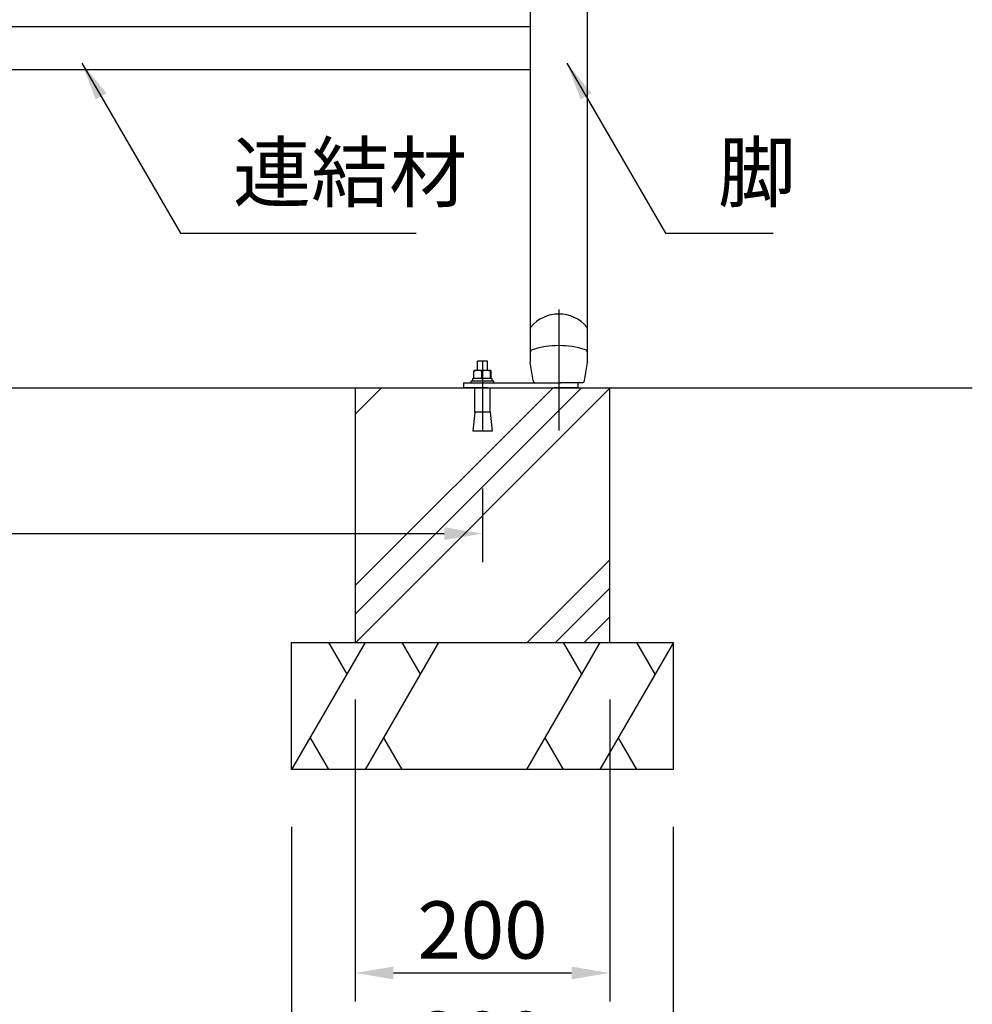
# Model space of a CAD drawing. Extents: x 0 to 6300, y 0 to 4455.
# Drawn here: x 2392 to 3141, y 809 to 1582 of the extents above; entities that cross this region are included whole.
import ezdxf

# ---------------------------------------------------------------- set-up
doc = ezdxf.new("R2010")
doc.units = 0
doc.header["$LTSCALE"] = 4.5
doc.linetypes.add('CENTER2', pattern=[28.575, 19.05, -3.175, 3.175, -3.175])
doc.linetypes.add('CHAIN', pattern=[0.3543, 0.2362, -0.0295, 0.0591, -0.0295])
doc.layers.get('DEFPOINTS').update_dxf_attribs({"linetype": 'CONTINUOUS'})
for name, color, linetype in [('P001', 131, 'CONTINUOUS'), ('P019', 71, 'CONTINUOUS'), ('P901', 135, 'CONTINUOUS'), ('P919', 75, 'CONTINUOUS'), ('P_1CENTER', 2, 'CENTER2'), ('P_2DIM', 6, 'CONTINUOUS'), ('P_7THICK', 7, 'CONTINUOUS')]:
    doc.layers.add(name, color=color, linetype=linetype)
doc.styles.add('BIGFONT', font='simplex.shx', dxfattribs={"bigfont": 'bigfont.shx'})
doc.dimstyles.new('DIMBIGFONT$0', dxfattribs={"dimscale": 30, "dimtxt": 3, "dimasz": 2, "dimexe": 1.5, "dimexo": 3, "dimgap": 0.75, "dimtad": 1, "dimdec": 1, "dimdsep": 46, "dimtxsty": 'BIGFONT', "dimsah": 1, "dimcen": 0, "dimclrt": 230, "dimadec": 1, "dimazin": 2, "dimtfac": 0.6, "dimtdec": 1, "dimtofl": 0, "dimtmove": 2, "dimatfit": 3, "dimfxl": 0, "dimtvp": 1, "dimtolj": 1, "dimarcsym": 0})
doc.dimstyles.new('DIMBIGFONT$7', dxfattribs={"dimscale": 30, "dimtxt": 3, "dimasz": 2, "dimexe": 1.5, "dimexo": 3, "dimgap": 0.75, "dimtad": 1, "dimdec": 1, "dimdsep": 46, "dimtxsty": 'BIGFONT', "dimsah": 1, "dimcen": 0, "dimclrt": 230, "dimadec": 1, "dimazin": 2, "dimtfac": 0.6, "dimtdec": 1, "dimtofl": 0, "dimtmove": 0, "dimatfit": 3, "dimfxl": 0, "dimtvp": 1, "dimtolj": 1, "dimarcsym": 0})

# ---------------------------------------------------------------- blocks, each defined once
blk = doc.blocks.new('*D6')
at = {"layer": 'DEFPOINTS', "color": 0}
for p in [(2655.74, 1092.93), (2855.74, 1092.93), (2855.74, 833.18)]:
    blk.add_point(p, dxfattribs=at)
at = {"layer": 'P_2DIM', "color": 0, "lineweight": -2}
for p, q in [((2655.74, 1047.93), (2655.74, 810.68)), ((2855.74, 1047.93), (2855.74, 810.68)), ((2685.74, 833.18), (2825.74, 833.18))]:
    blk.add_line(p, q, dxfattribs=at)
at = {"layer": 'P_2DIM', "color": 0}
for points in [[(2685.74, 838.18), (2685.74, 828.18), (2655.74, 833.18)], [(2825.74, 838.18), (2825.74, 828.18), (2855.74, 833.18)]]:
    blk.add_solid(points, dxfattribs=at)
at = {"layer": 'P_2DIM', "color": 230, "insert": (2755.74, 866.93), "char_height": 45, "attachment_point": 5, "style": 'BIGFONT'}
blk.add_mtext('\\A1;200', dxfattribs=at)
blk = doc.blocks.new('*D7')
at = {"layer": 'DEFPOINTS', "color": 0}
for p in [(2605.74, 992.93), (2905.74, 992.93), (2905.74, 746.49)]:
    blk.add_point(p, dxfattribs=at)
at = {"layer": 'P_2DIM', "color": 0, "lineweight": -2}
for p, q in [((2605.74, 947.93), (2605.74, 723.99)), ((2905.74, 947.93), (2905.74, 723.99)), ((2635.74, 746.49), (2875.74, 746.49))]:
    blk.add_line(p, q, dxfattribs=at)
at = {"layer": 'P_2DIM', "color": 0}
for points in [[(2635.74, 751.49), (2635.74, 741.49), (2605.74, 746.49)], [(2875.74, 751.49), (2875.74, 741.49), (2905.74, 746.49)]]:
    blk.add_solid(points, dxfattribs=at)
at = {"layer": 'P_2DIM', "color": 230, "insert": (2755.74, 780.24), "char_height": 45, "attachment_point": 5, "style": 'BIGFONT'}
blk.add_mtext('\\A1;300', dxfattribs=at)
blk = doc.blocks.new('*D8')
at = {"layer": 'DEFPOINTS', "color": 0}
for p in [(1475.74, 1258.93), (2755.74, 1258.93), (2755.74, 1178.35)]:
    blk.add_point(p, dxfattribs=at)
at = {"layer": 'P_2DIM', "color": 0, "lineweight": -2}
for p, q in [((1475.74, 1213.93), (1475.74, 1155.85)), ((2755.74, 1213.93), (2755.74, 1155.85)), ((1505.74, 1178.35), (2725.74, 1178.35))]:
    blk.add_line(p, q, dxfattribs=at)
at = {"layer": 'P_2DIM', "color": 0}
for points in [[(1505.74, 1183.35), (1505.74, 1173.35), (1475.74, 1178.35)], [(2725.74, 1183.35), (2725.74, 1173.35), (2755.74, 1178.35)]]:
    blk.add_solid(points, dxfattribs=at)
at = {"layer": 'P_2DIM', "color": 230, "insert": (2115.74, 1212.1), "char_height": 45, "attachment_point": 5, "style": 'BIGFONT'}
blk.add_mtext('\\A1;1280', dxfattribs=at)

msp = doc.modelspace()

# ---------------------------------------------------------------- hatches: boundary and pattern name
at = {"layer": 'P919'}
h = msp.add_hatch(dxfattribs=at)
h.set_pattern_fill('PLAST', color=256, scale=20, angle=45, style=0)
h.set_pattern_definition([(45, (-42937.1, 16924.72), (-89.80256, 89.80256), []), (45, (-42948.32, 16935.95), (-89.80256, 89.80256), []), (45, (-42959.54, 16947.18), (-89.80256, 89.80256), [])])
h.paths.add_polyline_path([(2855.74, 1292.93), (2655.74, 1292.93), (2655.74, 1092.93), (2855.74, 1092.93)])

# ---------------------------------------------------------------- linework, layer by layer
at = {"layer": 'P001'}
for p, q in [((2793.24, 1598.97), (2793.24, 1550.36)), ((2838.24, 1550.36), (2838.24, 1598.97)), ((2138.24, 1576.95), (2793.24, 1576.95)), ((2793.24, 1550.36), (2793.24, 1392.72)), ((2838.24, 1392.73), (2838.24, 1550.36)), ((2128.24, 1542.95), (2793.24, 1542.95)), ((2793.24, 1392.72), (2793.24, 1339.19)), ((2838.24, 1339.19), (2838.24, 1392.73)), ((2793.24, 1339.19), (2793.24, 1322.54)), ((2838.24, 1322.54), (2838.24, 1339.19)), ((2793.24, 1322.54), (2793.24, 1320.68)), ((2793.24, 1320.68), (2793.24, 1320.67)), ((2793.24, 1320.67), (2793.24, 1313.12)), ((2838.24, 1320.68), (2838.24, 1322.54)), ((2838.24, 1320.67), (2838.24, 1320.68)), ((2838.24, 1313.12), (2838.24, 1320.67)), ((2751.74, 1306.63), (2751.74, 1313.93)), ((2759.74, 1313.93), (2751.74, 1313.93)), ((2759.74, 1306.63), (2759.74, 1313.93)), ((2795.47, 1298.62), (2793.27, 1312.73)), ((2836, 1298.62), (2838.21, 1312.73)), ((2748.04, 1298.13), (2748.04, 1300.13)), ((2763.1, 1300.13), (2748.04, 1300.13)), ((2748.99, 1300.13), (2748.99, 1306.05)), ((2749.24, 1306.63), (2749.22, 1306.62)), ((2752.11, 1306.63), (2749.24, 1306.63)), ((2758.59, 1306.63), (2752.11, 1306.63)), ((2755.22, 1300.13), (2755.22, 1306.05)), ((2762.22, 1306.63), (2758.59, 1306.63)), ((2761.96, 1300.13), (2761.96, 1306.05)), ((2762.24, 1306.63), (2762.22, 1306.63)), ((2762.24, 1306.63), (2762.25, 1306.62)), ((2762.48, 1300.13), (2762.48, 1306.05)), ((2763.1, 1300.13), (2763.43, 1300.13)), ((2763.44, 1300.13), (2763.43, 1300.13)), ((2763.44, 1299.77), (2763.44, 1300.13)), ((2740.74, 1296.93), (2740.74, 1292.93)), ((2740.74, 1296.93), (2759.74, 1296.93)), ((2759.74, 1292.93), (2740.74, 1292.93)), ((2746.74, 1296.93), (2746.74, 1298.13)), ((2764.74, 1298.13), (2746.74, 1298.13)), ((2749.74, 1273.93), (2749.74, 1292.93)), ((2759.74, 1296.93), (2811.74, 1296.93)), ((2759.74, 1292.93), (2811.74, 1292.93)), ((2761.74, 1273.93), (2761.74, 1292.93)), ((2764.74, 1296.93), (2764.74, 1298.13)), ((2811.74, 1296.93), (2817.05, 1296.93)), ((2830.74, 1292.93), (2811.74, 1292.93)), ((2834.03, 1296.93), (2817.05, 1296.93)), ((2830.74, 1296.93), (2830.74, 1292.93)), ((2749.74, 1273.93), (2748.24, 1258.93)), ((2761.74, 1273.93), (2749.74, 1273.93)), ((2761.74, 1273.93), (2763.24, 1258.93)), ((2763.24, 1258.93), (2748.24, 1258.93))]:
    msp.add_line(p, q, dxfattribs=at)
for centre, start, end in [((2797.45, 1298.93), 188.88066, 270), ((2834.03, 1298.93), 270, 351.11934)]:
    msp.add_arc(centre, 2, start, end, dxfattribs=at)
for centre, start_param, end_param in [((2755.74, 1297.77), 4.665479, 4.85939), ((2755.74, 1300.48), 4.4323, 4.597678)]:
    msp.add_ellipse(centre, major_axis=(-1.15, 10.39), ratio=0.733162, start_param=start_param, end_param=end_param, dxfattribs=at)
for points, knots in [([(2793.27, 1312.73), (2793.27, 1312.75), (2793.26, 1312.76), (2793.26, 1312.77), (2793.26, 1312.77), (2793.26, 1312.78), (2793.26, 1312.78), (2793.26, 1312.78), (2793.26, 1312.79), (2793.26, 1312.79), (2793.26, 1312.79), (2793.26, 1312.79), (2793.26, 1312.79), (2793.26, 1312.8), (2793.26, 1312.8), (2793.26, 1312.81), (2793.25, 1312.82), (2793.25, 1312.84), (2793.25, 1312.85), (2793.25, 1312.88), (2793.25, 1312.9), (2793.25, 1312.92), (2793.25, 1312.93), (2793.24, 1312.94), (2793.24, 1312.95), (2793.24, 1312.96), (2793.24, 1312.97), (2793.24, 1312.98), (2793.24, 1312.98), (2793.24, 1313), (2793.24, 1313), (2793.24, 1313.02), (2793.24, 1313.03), (2793.24, 1313.04), (2793.24, 1313.05), (2793.24, 1313.05), (2793.24, 1313.05), (2793.24, 1313.06), (2793.24, 1313.06), (2793.24, 1313.07), (2793.24, 1313.07), (2793.24, 1313.08), (2793.24, 1313.08), (2793.24, 1313.1), (2793.24, 1313.1), (2793.24, 1313.11), (2793.24, 1313.11), (2793.24, 1313.11), (2793.24, 1313.11), (2793.24, 1313.11), (2793.24, 1313.11), (2793.24, 1313.12), (2793.24, 1313.12), (2793.24, 1313.12), (2793.24, 1313.12), (2793.24, 1313.12), (2793.24, 1313.12), (2793.24, 1313.12)], [0, 0, 0, 0, 0.00380931, 0.00380931, 0.00452197, 0.00452197, 0.00505857, 0.00505857, 0.00553507, 0.00553507, 0.0059409, 0.0059409, 0.00661428, 0.00661428, 0.00782851, 0.00782851, 0.01059505, 0.01059505, 0.01888423, 0.01888423, 0.02467161, 0.02467161, 0.02703855, 0.02703855, 0.02906434, 0.02906434, 0.0307413, 0.0307413, 0.03285552, 0.03285552, 0.03604415, 0.03604415, 0.04167986, 0.04167986, 0.04371554, 0.04371554, 0.04439814, 0.04439814, 0.04517549, 0.04517549, 0.04596822, 0.04596822, 0.04835493, 0.04835493, 0.04985242, 0.04985242, 0.05016693, 0.05016693, 0.05046274, 0.05046274, 0.05067333, 0.05067333, 0.05106021, 0.05106021, 0.05144465, 0.05144465, 0.05152227, 0.05152227, 0.05152227, 0.05152227]), ([(2838.24, 1313.12), (2838.24, 1313.12), (2838.24, 1313.12), (2838.24, 1313.12), (2838.24, 1313.12), (2838.24, 1313.12), (2838.24, 1313.11), (2838.24, 1313.11), (2838.24, 1313.11), (2838.24, 1313.11), (2838.24, 1313.11), (2838.24, 1313.1), (2838.24, 1313.1), (2838.24, 1313.1), (2838.24, 1313.09), (2838.24, 1313.09), (2838.24, 1313.08), (2838.24, 1313.08), (2838.24, 1313.07), (2838.24, 1313.06), (2838.24, 1313.06), (2838.24, 1313.05), (2838.24, 1313.05), (2838.24, 1313.04), (2838.24, 1313.04), (2838.24, 1313.02), (2838.23, 1313.01), (2838.23, 1312.99), (2838.23, 1312.99), (2838.23, 1312.97), (2838.23, 1312.97), (2838.23, 1312.96), (2838.23, 1312.95), (2838.23, 1312.94), (2838.23, 1312.94), (2838.23, 1312.92), (2838.23, 1312.92), (2838.23, 1312.91), (2838.23, 1312.9), (2838.23, 1312.89), (2838.22, 1312.88), (2838.22, 1312.86), (2838.22, 1312.85), (2838.22, 1312.83), (2838.22, 1312.82), (2838.22, 1312.8), (2838.22, 1312.8), (2838.22, 1312.79), (2838.22, 1312.79), (2838.21, 1312.78), (2838.21, 1312.78), (2838.21, 1312.78), (2838.21, 1312.78), (2838.21, 1312.78), (2838.21, 1312.78), (2838.21, 1312.77), (2838.21, 1312.77), (2838.21, 1312.75), (2838.21, 1312.74), (2838.21, 1312.73)], [0, 0, 0, 0, 0.00040338, 0.00040338, 0.00063458, 0.00063458, 0.0009923, 0.0009923, 0.00132227, 0.00132227, 0.00172336, 0.00172336, 0.00231455, 0.00231455, 0.00320021, 0.00320021, 0.00434543, 0.00434543, 0.00623223, 0.00623223, 0.00732691, 0.00732691, 0.00830408, 0.00830408, 0.01053397, 0.01053397, 0.01722591, 0.01722591, 0.0198457, 0.0198457, 0.02196048, 0.02196048, 0.02318056, 0.02318056, 0.02501476, 0.02501476, 0.02669135, 0.02669135, 0.02877041, 0.02877041, 0.03193434, 0.03193434, 0.03745692, 0.03745692, 0.04273062, 0.04273062, 0.04546478, 0.04546478, 0.04614807, 0.04614807, 0.04648189, 0.04648189, 0.04687682, 0.04687682, 0.04726764, 0.04726764, 0.04844012, 0.04844012, 0.05155748, 0.05155748, 0.05155748, 0.05155748]), ([(2838.24, 1313.12), (2838.24, 1313.12), (2838.24, 1313.12), (2838.24, 1313.12), (2838.24, 1313.12), (2838.24, 1313.12), (2838.24, 1313.12), (2838.24, 1313.11), (2838.24, 1313.11), (2838.24, 1313.11), (2838.24, 1313.11), (2838.24, 1313.11), (2838.24, 1313.1), (2838.24, 1313.1), (2838.24, 1313.1), (2838.24, 1313.09), (2838.24, 1313.09), (2838.24, 1313.08), (2838.24, 1313.07), (2838.24, 1313.07), (2838.24, 1313.06), (2838.24, 1313.06), (2838.24, 1313.05), (2838.24, 1313.05), (2838.24, 1313.05), (2838.24, 1313.04), (2838.24, 1313.03), (2838.23, 1313.02), (2838.23, 1313.01), (2838.23, 1312.99), (2838.23, 1312.98), (2838.23, 1312.97), (2838.23, 1312.97), (2838.23, 1312.96), (2838.23, 1312.96), (2838.23, 1312.95), (2838.23, 1312.94), (2838.23, 1312.93), (2838.23, 1312.93), (2838.23, 1312.92), (2838.23, 1312.91), (2838.23, 1312.9), (2838.23, 1312.89), (2838.22, 1312.87), (2838.22, 1312.86), (2838.22, 1312.83), (2838.22, 1312.82), (2838.22, 1312.81), (2838.22, 1312.8), (2838.22, 1312.79), (2838.22, 1312.79), (2838.21, 1312.78), (2838.21, 1312.78), (2838.21, 1312.78), (2838.21, 1312.78), (2838.21, 1312.78), (2838.21, 1312.78), (2838.21, 1312.77), (2838.21, 1312.77), (2838.21, 1312.75), (2838.21, 1312.74), (2838.21, 1312.73)], [0, 0, 0, 0, 0.00040324, 0.00040324, 0.00063851, 0.00063851, 0.00099508, 0.00099508, 0.00131746, 0.00131746, 0.00170503, 0.00170503, 0.00227267, 0.00227267, 0.00301595, 0.00301595, 0.00409529, 0.00409529, 0.00566909, 0.00566909, 0.00682652, 0.00682652, 0.00792201, 0.00792201, 0.00908197, 0.00908197, 0.0125586, 0.0125586, 0.01778768, 0.01778768, 0.01989336, 0.01989336, 0.02179741, 0.02179741, 0.02291441, 0.02291441, 0.02455429, 0.02455429, 0.02603913, 0.02603913, 0.02791784, 0.02791784, 0.03100048, 0.03100048, 0.03725203, 0.03725203, 0.04266283, 0.04266283, 0.04543698, 0.04543698, 0.04608478, 0.04608478, 0.04640712, 0.04640712, 0.04680384, 0.04680384, 0.04720171, 0.04720171, 0.04839535, 0.04839535, 0.05149273, 0.05149273, 0.05149273, 0.05149273])]:
    msp.add_open_spline(points, degree=3, knots=knots, dxfattribs=at)
for points, weights in [([(2752.11, 1306.63), (2750.66, 1306.63), (2748.99, 1306.05)], [1, 1.0379548493, 1]), ([(2748.99, 1306.05), (2749.12, 1306.56), (2749.22, 1306.62)], [1, 1.03324105856, 1.00825672593]), ([(2755.22, 1306.05), (2753.55, 1306.63), (2752.11, 1306.63)], [1, 1.0379548493, 1]), ([(2758.59, 1306.63), (2757.03, 1306.63), (2755.22, 1306.05)], [1, 1.0379548493, 1]), ([(2761.96, 1306.05), (2760.16, 1306.63), (2758.59, 1306.63)], [1, 1.0379548493, 1]), ([(2762.22, 1306.63), (2762.1, 1306.63), (2761.96, 1306.05)], [1, 1.0379548493, 1]), ([(2762.48, 1306.05), (2762.34, 1306.63), (2762.22, 1306.63)], [1, 1.0379548493, 1])]:
    msp.add_rational_spline(points, weights, degree=2, dxfattribs=at)
at = {"layer": 'P019'}
for p, q in [((2655.74, 1292.93), (2655.74, 1092.93)), ((2655.74, 1292.93), (2855.74, 1292.93)), ((2855.74, 1092.93), (2855.74, 1292.93)), ((2605.74, 1092.93), (2905.74, 1092.93)), ((2605.74, 992.93), (2605.74, 1092.93)), ((2905.74, 1092.93), (2905.74, 992.93)), ((2905.74, 992.93), (2605.74, 992.93))]:
    msp.add_line(p, q, dxfattribs=at)
at = {"layer": 'P901'}
for centre, major_axis, ratio, start_param, end_param in [((2815.74, 1322.57), (-28.51, 0), 0.994874, 3.832528, 5.592262), ((2795.54, 1339.19), (-2.3, 0), 0.995209, 5.592259, 6.283185), ((2835.94, 1339.19), (2.3, 0), 0.997017, 0, 0.691077), ((2815.74, 1257.29), (-68.99, 0), 0.997196, 4.404679, 5.020099), ((2795.54, 1320.68), (-2.3, 0), 0.996024, 5.020069, 6.283185), ((2795.54, 1320.67), (-2.3, 0), 0.997169, 5.018387, 6.283185), ((2835.94, 1320.68), (2.3, 0), 0.996024, 0, 1.263116), ((2835.94, 1320.67), (2.3, 0), 0.997169, 0, 1.264799)]:
    msp.add_ellipse(centre, major_axis=major_axis, ratio=ratio, start_param=start_param, end_param=end_param, dxfattribs=at)
msp.add_open_spline([(2836.63, 1322.86), (2836.63, 1322.86), (2836.63, 1322.86), (2836.63, 1322.86), (2836.63, 1322.86), (2836.63, 1322.85)], degree=3, knots=[-0.01169395, -0.01169395, -0.01169395, -0.01169395, -0.00584698, -0.00584698, 0, 0, 0, 0], dxfattribs=at)
at = {"layer": 'P919'}
for p, q in [((2663.48, 1092.93), (2605.74, 992.93)), ((2634.61, 1092.93), (2649.04, 1067.93)), ((2721.21, 1092.93), (2663.48, 992.93)), ((2692.35, 1092.93), (2706.78, 1067.93)), ((2848.02, 1092.93), (2790.28, 992.93)), ((2819.15, 1092.93), (2833.58, 1067.93)), ((2905.75, 1092.93), (2848.02, 992.93)), ((2876.88, 1092.93), (2891.32, 1067.93)), ((2620.18, 1017.93), (2634.61, 992.93)), ((2677.91, 1017.93), (2692.35, 992.93)), ((2804.71, 1017.93), (2819.15, 992.93)), ((2862.45, 1017.93), (2876.88, 992.93))]:
    msp.add_line(p, q, dxfattribs=at)
at = {"layer": 'P_1CENTER', "linetype": 'CHAIN'}
msp.add_line((2815.74, 1354.43), (2815.74, 1259.43), dxfattribs=at)
at = {"layer": 'P_1CENTER'}
msp.add_line((2755.74, 1313.93), (2755.74, 1258.93), dxfattribs=at)
at = {"layer": 'P_7THICK'}
msp.add_line((1140.74, 1292.93), (3140.74, 1292.93), dxfattribs=at)

# ---------------------------------------------------------------- texts
at = {"layer": 'P_2DIM', "color": 230, "char_height": 45, "attachment_point": 7, "style": 'BIGFONT'}
for s, insert in [('連結材', (2559.62, 1425.65)), ('脚', (2940.82, 1425.65))]:
    msp.add_mtext(s, dxfattribs=dict(at, insert=insert))

# ---------------------------------------------------------------- dimensions: what is measured, and where the dimension line sits
at = {"layer": 'P_2DIM'}
for base, p1, p2, picture, middle in [((2755.74, 1178.35), (1475.74, 1258.93), (2755.74, 1258.93), '*D8', (2115.74, 1212.1)), ((2855.74, 833.18), (2655.74, 1092.93), (2855.74, 1092.93), '*D6', (2755.74, 866.93)), ((2905.74, 746.49), (2605.74, 992.93), (2905.74, 992.93), '*D7', (2755.74, 780.24))]:
    dim = msp.add_linear_dim(base=base, p1=p1, p2=p2, dimstyle='DIMBIGFONT$0', override={"dimscale": 15, "dimtad": 3, "dimatfit": 0}, dxfattribs=at)
    dim.commit()
    dim.dimension.update_dxf_attribs({"geometry": picture, "text_midpoint": middle})

# ---------------------------------------------------------------- leaders
at = {"layer": 'P_2DIM', "annotation_type": 0, "has_hookline": 1, "hookline_direction": 0}
for points, text_width in [([(2440.9, 1547.95), (2518.37, 1414.4), (2548.37, 1414.4)], 144), ([(2822.09, 1547.95), (2899.57, 1414.4), (2929.57, 1414.4)], 43.29)]:
    msp.add_leader(points, dimstyle='DIMBIGFONT$7', override={"dimscale": 15, "dimtad": 3, "dimatfit": 0}, dxfattribs=dict(at, text_width=text_width))

doc.saveas('drawing.dxf')
